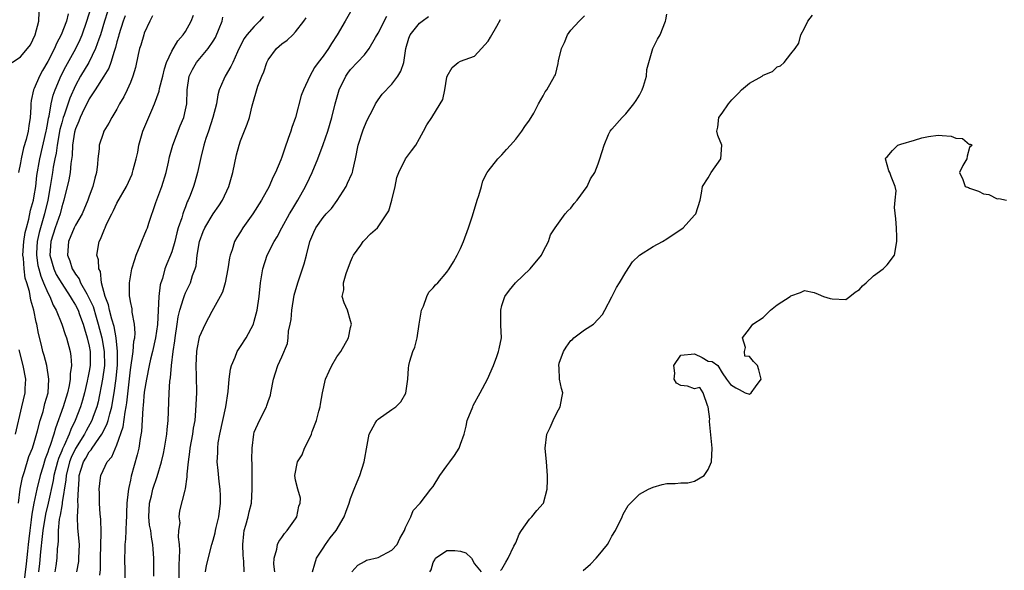
# Model space of a CAD drawing. Units: inches. Extents: x 2619000 to 2622000, y 1491000 to 1494000.
# Drawn here: x 2619523 to 2619666, y 1491305 to 1491385 of the extents above; entities that cross this region are included whole.
import ezdxf

# ---------------------------------------------------------------- set-up
doc = ezdxf.new("R2010")
doc.units = ezdxf.units.IN
doc.header["$MEASUREMENT"] = 0
doc.layers.add('LD26191491_2ft', color=232, linetype='Continuous')

msp = doc.modelspace()

# ---------------------------------------------------------------- linework, layer by layer
at = {"layer": 'LD26191491_2ft'}
for points, elevation in [([(2619521.81, 1491379), (2619523, 1491379.81), (2619524.03, 1491381), (2619524.46, 1491381.54), (2619525.14, 1491383), (2619525.66, 1491385), (2619525.7, 1491386.3)], 8252), ([(2619522.72, 1491315), (2619522.97, 1491317.03), (2619523.29, 1491318.71), (2619523.57, 1491319.57), (2619524.24, 1491321.76), (2619524.73, 1491323), (2619525, 1491323.81), (2619525.5, 1491325.5), (2619525.88, 1491327), (2619526.28, 1491328.28), (2619526.46, 1491329), (2619526.55, 1491329.45), (2619527.02, 1491331), (2619527.14, 1491333), (2619526.81, 1491335), (2619526.44, 1491336.44), (2619526.27, 1491337), (2619526.05, 1491337.95), (2619525.63, 1491339.63), (2619525.37, 1491341), (2619525.28, 1491341.28), (2619524.92, 1491343), (2619524.49, 1491344.49), (2619524.29, 1491345.71), (2619523.91, 1491347), (2619523.69, 1491347.69), (2619523.53, 1491349), (2619523.42, 1491350.58), (2619523.35, 1491351), (2619523.48, 1491353), (2619523.69, 1491354.31), (2619523.87, 1491355), (2619524.22, 1491356.22), (2619524.48, 1491357.52), (2619524.88, 1491359), (2619525, 1491359.63), (2619525.22, 1491361), (2619525.4, 1491362.6), (2619525.8, 1491365), (2619526.74, 1491369), (2619526.77, 1491369.23), (2619527, 1491370.28), (2619527.1, 1491370.9), (2619527.18, 1491371.18), (2619527.48, 1491373), (2619527.76, 1491374.25), (2619528.04, 1491375), (2619528.92, 1491377.08), (2619529.58, 1491378.42), (2619531.03, 1491381), (2619531.69, 1491382.31), (2619531.99, 1491383), (2619532.67, 1491385), (2619533.27, 1491387)], 8256), ([(2619529.94, 1491386.06), (2619529.67, 1491385), (2619528.94, 1491383), (2619528.23, 1491381.77), (2619527.93, 1491381), (2619527, 1491379.14), (2619526.19, 1491377.81), (2619525.75, 1491377), (2619525, 1491375.22), (2619524.88, 1491375), (2619524.54, 1491373.46), (2619524.5, 1491373), (2619524.49, 1491372.49), (2619524.42, 1491371), (2619524.2, 1491369.8), (2619524.11, 1491369), (2619523.83, 1491367.83), (2619523.42, 1491366.58), (2619523.08, 1491365), (2619523, 1491364.43), (2619522.72, 1491363)], 8254), ([(2619535.64, 1491386.36), (2619535.2, 1491385), (2619534.63, 1491383), (2619534.38, 1491382.38), (2619533.92, 1491381), (2619532.93, 1491379), (2619531.75, 1491377), (2619531, 1491375.66), (2619530.17, 1491373.83), (2619529.36, 1491371.36), (2619529.23, 1491371), (2619529, 1491370.22), (2619528.74, 1491369.26), (2619528.32, 1491367), (2619528.18, 1491365.82), (2619528, 1491365), (2619527.77, 1491363.77), (2619527.66, 1491363), (2619527.32, 1491361), (2619526.96, 1491359), (2619526.5, 1491357), (2619526.31, 1491356.31), (2619525.92, 1491355), (2619525.72, 1491354.28), (2619525.43, 1491353), (2619525.32, 1491351.32), (2619525.31, 1491351), (2619525.53, 1491349.53), (2619525.65, 1491349), (2619525.94, 1491347.94), (2619526.37, 1491347), (2619527, 1491345.53), (2619527.28, 1491345), (2619527.76, 1491343.76), (2619528.2, 1491343), (2619529, 1491341), (2619529.48, 1491339.48), (2619529.68, 1491339), (2619530.23, 1491337), (2619530.34, 1491336.34), (2619530.41, 1491335), (2619530.21, 1491333.79), (2619530.23, 1491333), (2619530.1, 1491332.1), (2619529.85, 1491331), (2619529.22, 1491329), (2619528.1, 1491325.9), (2619527.87, 1491325), (2619527.34, 1491323.34), (2619527.14, 1491322.86), (2619527, 1491322.39), (2619526.59, 1491321.41), (2619526.24, 1491320.24), (2619525.85, 1491319), (2619525.36, 1491317), (2619524.94, 1491315), (2619524.63, 1491313.37), (2619524.57, 1491312.57), (2619524.36, 1491311), (2619524.21, 1491309.79), (2619524.14, 1491309), (2619524.02, 1491308.02), (2619523.84, 1491306.16), (2619523.43, 1491303)], 8258), ([(2619571, 1491386.33), (2619570.2, 1491385), (2619569.05, 1491383), (2619568.24, 1491381.76), (2619567.78, 1491381), (2619567, 1491379.92), (2619566.28, 1491379), (2619565.75, 1491378.25), (2619565.09, 1491377), (2619564.15, 1491375), (2619563.82, 1491374.18), (2619562.97, 1491371), (2619562.45, 1491369.55), (2619562.29, 1491369), (2619561.94, 1491367.94), (2619561.43, 1491366.57), (2619561, 1491365.26), (2619560.84, 1491364.84), (2619560.06, 1491363), (2619559.71, 1491362.29), (2619559.16, 1491361), (2619558.06, 1491359), (2619556.8, 1491357), (2619555.35, 1491355), (2619555, 1491354.41), (2619554.45, 1491353.55), (2619554.13, 1491353), (2619553.76, 1491351.76), (2619553.48, 1491351), (2619553.39, 1491350.61), (2619553.17, 1491349), (2619552.77, 1491347), (2619552.35, 1491345.65), (2619552.04, 1491345), (2619550.83, 1491342.83), (2619549.85, 1491341), (2619549, 1491339.11), (2619548.65, 1491337.35), (2619548.6, 1491337), (2619548.51, 1491335), (2619548.56, 1491333.44), (2619548.57, 1491331), (2619548.46, 1491328.46), (2619548.33, 1491327), (2619548.13, 1491325.87), (2619548.01, 1491325), (2619547.62, 1491323), (2619547.57, 1491322.43), (2619547.36, 1491321), (2619547.18, 1491319.18), (2619547.2, 1491318.8), (2619546.95, 1491317.05), (2619546.89, 1491316.89), (2619546.14, 1491313.86), (2619546.03, 1491313), (2619546.16, 1491312.15), (2619546, 1491311), (2619545.93, 1491310.07), (2619546.06, 1491309), (2619546.1, 1491308.1), (2619546.04, 1491305.96), (2619546.02, 1491304.02)], 8272), ([(2619538.24, 1491385.76), (2619537.93, 1491385), (2619537.29, 1491383), (2619537.24, 1491382.76), (2619537, 1491381.98), (2619536.81, 1491381.19), (2619536.6, 1491380.6), (2619536.14, 1491379), (2619535.84, 1491378.16), (2619535.14, 1491377), (2619533.85, 1491375), (2619533, 1491373.72), (2619532.63, 1491373), (2619532.27, 1491372.27), (2619531.69, 1491371), (2619531.51, 1491370.49), (2619531, 1491369.36), (2619530.86, 1491368.86), (2619530.55, 1491367), (2619530.5, 1491365.5), (2619530.31, 1491364.31), (2619530.22, 1491363), (2619530.03, 1491361.97), (2619529.32, 1491359), (2619529, 1491358.02), (2619528.75, 1491357), (2619528.04, 1491355), (2619527.41, 1491353), (2619527.29, 1491351), (2619527.85, 1491349), (2619528.21, 1491348.21), (2619529, 1491346.89), (2619530.25, 1491345), (2619530.5, 1491344.5), (2619531, 1491343.75), (2619531.37, 1491343), (2619531.6, 1491342.4), (2619532.1, 1491341), (2619532.29, 1491340.29), (2619532.71, 1491339), (2619533, 1491337.77), (2619533.14, 1491337), (2619533.15, 1491335), (2619533, 1491334.14), (2619532.79, 1491333.21), (2619532.77, 1491333), (2619532.71, 1491332.71), (2619532.29, 1491331), (2619532.03, 1491329.97), (2619531.72, 1491329), (2619530.93, 1491327), (2619530.3, 1491325.7), (2619530.07, 1491325), (2619529.36, 1491323.36), (2619529.12, 1491322.88), (2619529, 1491322.57), (2619528.52, 1491321.48), (2619528.37, 1491321), (2619527.85, 1491319), (2619527.74, 1491318.26), (2619527.01, 1491314.99), (2619526.63, 1491313.37), (2619526.25, 1491311), (2619526.14, 1491310.14), (2619525.92, 1491307.92), (2619525.78, 1491306.22), (2619525.64, 1491305)], 8260), ([(2619542.22, 1491385.78), (2619541.8, 1491385), (2619541, 1491383.23), (2619540.92, 1491383), (2619540.49, 1491381.51), (2619540.33, 1491381), (2619540.13, 1491380.13), (2619539.73, 1491378.27), (2619539.35, 1491377), (2619539, 1491376.1), (2619538.51, 1491375), (2619538.01, 1491373.99), (2619537.41, 1491373), (2619537, 1491372.22), (2619536.27, 1491371), (2619535.83, 1491370.17), (2619535.12, 1491369), (2619535, 1491368.69), (2619534.46, 1491367), (2619534.44, 1491366.44), (2619534.24, 1491365), (2619534.21, 1491364.21), (2619534.04, 1491363), (2619533.8, 1491362.2), (2619533.52, 1491361), (2619533, 1491359.59), (2619532.8, 1491359), (2619531.95, 1491357), (2619531, 1491355.35), (2619530.83, 1491355), (2619529.98, 1491353), (2619529.83, 1491351), (2619530.17, 1491350.17), (2619530.54, 1491349), (2619530.73, 1491348.73), (2619531, 1491348.26), (2619531.55, 1491347.55), (2619531.75, 1491347), (2619532.63, 1491345.37), (2619532.85, 1491345), (2619533.55, 1491343.55), (2619534.02, 1491342.02), (2619534.31, 1491341), (2619534.82, 1491339), (2619535.18, 1491337), (2619535.21, 1491335), (2619534.93, 1491333), (2619534.28, 1491329.72), (2619534.1, 1491329), (2619533.59, 1491327.59), (2619533.39, 1491327), (2619532.53, 1491325.47), (2619532.31, 1491325), (2619531, 1491322.91), (2619530.37, 1491321.63), (2619530.13, 1491321), (2619529.63, 1491319), (2619529.6, 1491318.4), (2619529.07, 1491315.07), (2619529.07, 1491314.93), (2619529, 1491314.62), (2619528.77, 1491313.23), (2619528.64, 1491312.64), (2619528.5, 1491311), (2619528.48, 1491309.52), (2619528.41, 1491309), (2619528.35, 1491308.35), (2619528.28, 1491307), (2619528.12, 1491305.88), (2619528.01, 1491305)], 8262), ([(2619531.21, 1491305), (2619531.47, 1491306.53), (2619531.51, 1491307), (2619531.56, 1491309), (2619531.36, 1491311.36), (2619531.28, 1491313), (2619531.37, 1491314.63), (2619531.34, 1491315.34), (2619531.42, 1491317), (2619531.53, 1491318.47), (2619531.55, 1491319), (2619531.78, 1491319.78), (2619532.17, 1491321), (2619532.48, 1491321.52), (2619533, 1491322.44), (2619533.28, 1491322.72), (2619533.44, 1491323), (2619534.37, 1491324.37), (2619534.83, 1491325), (2619535.58, 1491326.42), (2619535.74, 1491327), (2619535.98, 1491327.98), (2619536.28, 1491329), (2619536.39, 1491329.61), (2619536.61, 1491331), (2619536.89, 1491333.11), (2619537.09, 1491335.09), (2619537.12, 1491337), (2619536.92, 1491339), (2619536.63, 1491340.63), (2619536.3, 1491341.7), (2619535.96, 1491343), (2619535.8, 1491343.8), (2619535.31, 1491345), (2619534.77, 1491347), (2619534.62, 1491348.62), (2619534.4, 1491349), (2619534.35, 1491350.35), (2619534.12, 1491351), (2619534.44, 1491353), (2619534.66, 1491353.34), (2619535, 1491354.3), (2619535.23, 1491354.77), (2619535.3, 1491355), (2619535.52, 1491355.52), (2619536.26, 1491357), (2619536.52, 1491357.48), (2619537, 1491358.54), (2619538.43, 1491361), (2619539.23, 1491362.77), (2619539.31, 1491363), (2619539.4, 1491363.4), (2619539.83, 1491365), (2619540.04, 1491365.96), (2619540.22, 1491367), (2619540.79, 1491369), (2619542.09, 1491372.09), (2619542.51, 1491373), (2619543.16, 1491374.84), (2619543.23, 1491375.23), (2619543.68, 1491377), (2619543.93, 1491378.07), (2619544.25, 1491379), (2619545, 1491380.62), (2619545.88, 1491382.12), (2619546.67, 1491383), (2619547, 1491383.51), (2619547.83, 1491385), (2619548.16, 1491385.84)], 8264), ([(2619534.55, 1491304.55), (2619534.63, 1491305.37), (2619534.64, 1491307), (2619534.75, 1491310.75), (2619534.68, 1491312.68), (2619534.61, 1491313.39), (2619534.5, 1491315), (2619534.47, 1491316.47), (2619534.43, 1491317), (2619534.65, 1491318.65), (2619534.67, 1491319), (2619535, 1491319.75), (2619535.62, 1491321), (2619536.26, 1491321.74), (2619537, 1491323.48), (2619537.91, 1491326.09), (2619538.2, 1491328.2), (2619538.38, 1491329), (2619538.46, 1491329.54), (2619539, 1491334.33), (2619539.38, 1491337), (2619539.49, 1491338.51), (2619539.61, 1491339), (2619539.68, 1491339.68), (2619539.6, 1491341), (2619539.26, 1491342.74), (2619539.23, 1491343.23), (2619539, 1491344.28), (2619538.89, 1491344.89), (2619538.86, 1491345), (2619538.85, 1491345.15), (2619538.83, 1491347), (2619539.21, 1491349), (2619539.61, 1491350.39), (2619539.82, 1491351), (2619540.42, 1491352.42), (2619540.73, 1491353.27), (2619541, 1491353.84), (2619541.33, 1491354.67), (2619541.45, 1491355), (2619541.65, 1491355.65), (2619542.67, 1491358.67), (2619543.54, 1491361), (2619544.17, 1491363), (2619544.53, 1491364.53), (2619544.69, 1491365.31), (2619545.16, 1491367), (2619546.23, 1491369.77), (2619546.76, 1491371), (2619547, 1491372.11), (2619547.17, 1491373), (2619547.23, 1491375), (2619547.53, 1491377), (2619548.02, 1491377.98), (2619548.61, 1491379), (2619550.28, 1491381), (2619551, 1491382.07), (2619551.36, 1491382.64), (2619551.91, 1491383.91), (2619552.34, 1491385), (2619552.44, 1491385.56)], 8266), ([(2619558.32, 1491385.68), (2619557.77, 1491385), (2619557, 1491384.24), (2619555.93, 1491383), (2619555.54, 1491382.46), (2619555, 1491381.46), (2619554.55, 1491380.55), (2619553.9, 1491379), (2619553.6, 1491378.4), (2619552.74, 1491377), (2619552.59, 1491376.59), (2619551.89, 1491375), (2619551.7, 1491374.3), (2619551.49, 1491373), (2619550.99, 1491371), (2619550.34, 1491369), (2619549.97, 1491367.97), (2619549.68, 1491367), (2619549.21, 1491365.21), (2619548.75, 1491363), (2619548.37, 1491361.63), (2619548.18, 1491361), (2619547.66, 1491359.66), (2619547.4, 1491359), (2619547.26, 1491358.74), (2619547, 1491358.05), (2619546.69, 1491357.31), (2619546.59, 1491357), (2619546.45, 1491356.45), (2619545.95, 1491355), (2619545.74, 1491354.26), (2619545.44, 1491353), (2619545, 1491351.51), (2619544.81, 1491351), (2619544.27, 1491349.73), (2619544, 1491349), (2619543.63, 1491347.63), (2619543.41, 1491347), (2619543.31, 1491346.69), (2619543.1, 1491345), (2619542.92, 1491340.92), (2619542.65, 1491339), (2619542.19, 1491337), (2619541.91, 1491335.91), (2619541.7, 1491335), (2619541.3, 1491333), (2619541, 1491331.09), (2619540.83, 1491329.17), (2619540.77, 1491328.77), (2619540.59, 1491325.41), (2619540.39, 1491324.39), (2619540.21, 1491323), (2619539.99, 1491322.01), (2619539.11, 1491318.89), (2619539, 1491318.33), (2619538.74, 1491317.26), (2619538.69, 1491317), (2619538.67, 1491316.67), (2619538.47, 1491315), (2619538.41, 1491313.59), (2619538.4, 1491313), (2619538.37, 1491312.37), (2619538.33, 1491311), (2619538.26, 1491309.74), (2619538.19, 1491309), (2619538.15, 1491308.15), (2619538.12, 1491307), (2619538.2, 1491303)], 8268), ([(2619542.38, 1491304.38), (2619542.4, 1491307), (2619542.29, 1491308.29), (2619542.26, 1491309), (2619542.03, 1491310.03), (2619541.93, 1491311), (2619541.78, 1491311.78), (2619541.66, 1491313), (2619541.76, 1491315), (2619542.03, 1491316.03), (2619542.25, 1491317), (2619542.86, 1491318.86), (2619543.49, 1491321), (2619543.78, 1491322.22), (2619543.95, 1491323), (2619544.14, 1491324.15), (2619544.27, 1491325), (2619544.31, 1491325.69), (2619544.46, 1491327), (2619544.6, 1491331), (2619544.73, 1491332.73), (2619544.81, 1491333.19), (2619544.96, 1491335), (2619545.19, 1491337), (2619545.44, 1491338.56), (2619545.48, 1491339), (2619545.79, 1491341), (2619545.93, 1491342.07), (2619546.16, 1491343), (2619546.72, 1491344.72), (2619546.83, 1491345.17), (2619547, 1491345.54), (2619547.72, 1491347), (2619548.03, 1491348.03), (2619548.4, 1491349), (2619548.53, 1491349.47), (2619548.7, 1491351), (2619549.01, 1491353), (2619549.57, 1491354.43), (2619549.81, 1491355), (2619551, 1491357), (2619551.82, 1491358.18), (2619552.36, 1491359), (2619553.29, 1491361), (2619553.68, 1491362.32), (2619553.86, 1491363), (2619554.42, 1491365.58), (2619554.79, 1491367), (2619555, 1491367.63), (2619555.95, 1491370.05), (2619556.29, 1491371), (2619556.71, 1491372.71), (2619557.53, 1491375.53), (2619558.1, 1491377), (2619558.37, 1491377.63), (2619558.8, 1491379), (2619559, 1491379.38), (2619560.24, 1491381), (2619561, 1491381.69), (2619561.77, 1491382.23), (2619562.59, 1491383), (2619563, 1491383.44), (2619564.2, 1491385), (2619564.53, 1491385.47)], 8270), ([(2619549.92, 1491305), (2619550.06, 1491305.94), (2619550.81, 1491309), (2619551, 1491309.59), (2619551.31, 1491310.69), (2619551.36, 1491311), (2619551.46, 1491311.46), (2619551.85, 1491313), (2619552.09, 1491315), (2619552.07, 1491316.07), (2619552.02, 1491317), (2619551.88, 1491318.12), (2619551.75, 1491319.75), (2619551.62, 1491321), (2619551.69, 1491322.31), (2619551.68, 1491323), (2619551.76, 1491323.76), (2619552.01, 1491325), (2619552.86, 1491329), (2619553.2, 1491331.2), (2619553.34, 1491333), (2619553.54, 1491334.46), (2619553.66, 1491335), (2619554.2, 1491336.2), (2619554.52, 1491337), (2619554.69, 1491337.31), (2619555, 1491337.73), (2619555.8, 1491339), (2619556.87, 1491341), (2619557, 1491341.44), (2619557.42, 1491343), (2619557.69, 1491345), (2619557.88, 1491347), (2619558.22, 1491349), (2619558.88, 1491351), (2619559.89, 1491353), (2619560.33, 1491353.67), (2619561.01, 1491355), (2619562.12, 1491357), (2619562.44, 1491357.56), (2619563.32, 1491359), (2619564.44, 1491361), (2619565, 1491362.18), (2619565.42, 1491363), (2619566.23, 1491365), (2619567, 1491367.1), (2619567.67, 1491369), (2619568.25, 1491371), (2619568.75, 1491373), (2619569.35, 1491375), (2619570.3, 1491377), (2619570.58, 1491377.42), (2619571, 1491377.97), (2619573, 1491380.11), (2619573.7, 1491381), (2619574.63, 1491382.63), (2619575, 1491383.23), (2619576.27, 1491385.73)], 8274), ([(2619555.53, 1491305), (2619555.47, 1491306.53), (2619555.41, 1491307), (2619555.38, 1491307.38), (2619555.32, 1491309), (2619555.46, 1491310.54), (2619555.53, 1491311), (2619555.77, 1491311.77), (2619556.1, 1491313), (2619556.27, 1491313.73), (2619556.6, 1491315), (2619556.7, 1491317), (2619556.67, 1491319), (2619556.69, 1491320.69), (2619556.66, 1491321.34), (2619556.71, 1491323), (2619556.92, 1491325), (2619557, 1491325.28), (2619557.76, 1491327), (2619558.78, 1491329), (2619558.84, 1491329.16), (2619559, 1491329.75), (2619559.33, 1491330.67), (2619559.42, 1491331), (2619559.79, 1491333), (2619560.1, 1491333.9), (2619560.43, 1491335), (2619561, 1491336.22), (2619561.84, 1491338.16), (2619561.92, 1491339), (2619561.97, 1491339.97), (2619562.21, 1491341), (2619562.35, 1491341.65), (2619562.45, 1491343), (2619562.79, 1491345.21), (2619563.31, 1491347), (2619564.01, 1491349), (2619564.25, 1491349.75), (2619564.58, 1491351), (2619565.07, 1491353), (2619565.65, 1491354.35), (2619565.96, 1491355), (2619567, 1491356.48), (2619567.46, 1491357), (2619568.2, 1491357.8), (2619569.06, 1491358.94), (2619570.34, 1491361), (2619570.55, 1491361.45), (2619571.2, 1491362.8), (2619571.26, 1491363), (2619571.32, 1491363.32), (2619571.7, 1491365), (2619572.09, 1491367), (2619572.81, 1491369.19), (2619573, 1491369.68), (2619573.41, 1491370.59), (2619574.28, 1491372.28), (2619574.61, 1491373), (2619575, 1491373.56), (2619575.61, 1491374.39), (2619577, 1491375.86), (2619577.88, 1491377), (2619578.29, 1491377.71), (2619578.76, 1491379), (2619579.05, 1491381), (2619579.46, 1491382.54), (2619579.66, 1491383), (2619581, 1491384.68), (2619581.41, 1491385), (2619582.33, 1491385.67)], 8276), ([(2619559.99, 1491305), (2619559.86, 1491306.14), (2619559.9, 1491307), (2619560.29, 1491308.29), (2619560.36, 1491309), (2619560.56, 1491309.44), (2619561, 1491310.01), (2619561.41, 1491310.59), (2619561.77, 1491311), (2619563, 1491312.73), (2619563.17, 1491313), (2619563.47, 1491314.53), (2619563.67, 1491315), (2619563.71, 1491315.71), (2619563.33, 1491317), (2619563, 1491318.33), (2619562.87, 1491319), (2619563.29, 1491321), (2619563.97, 1491322.03), (2619564.28, 1491323), (2619565, 1491324.38), (2619565.29, 1491325), (2619565.41, 1491325.41), (2619566.04, 1491327), (2619566.37, 1491328.37), (2619566.55, 1491329), (2619566.63, 1491329.37), (2619566.9, 1491331), (2619567.36, 1491333), (2619567.86, 1491334.14), (2619568.25, 1491335), (2619569, 1491336.25), (2619569.6, 1491337), (2619570.71, 1491339), (2619571, 1491340.52), (2619571.11, 1491341), (2619571, 1491341.45), (2619570.57, 1491343), (2619570.08, 1491344.08), (2619569.79, 1491345), (2619570.01, 1491345.99), (2619569.97, 1491347), (2619570.36, 1491348.36), (2619571, 1491350.06), (2619571.27, 1491350.73), (2619571.4, 1491351), (2619572.47, 1491352.47), (2619572.83, 1491353), (2619573, 1491353.2), (2619573.91, 1491354.09), (2619574.92, 1491355), (2619576.29, 1491357), (2619576.54, 1491357.46), (2619577.01, 1491358.99), (2619577.48, 1491361), (2619577.72, 1491362.28), (2619577.99, 1491363), (2619579, 1491364.98), (2619579.86, 1491366.14), (2619580.46, 1491367), (2619581, 1491367.97), (2619581.61, 1491369), (2619582.08, 1491369.92), (2619582.79, 1491371), (2619584, 1491373), (2619584.4, 1491373.6), (2619584.7, 1491375), (2619585, 1491376.86), (2619585.04, 1491377), (2619585.75, 1491378.25), (2619586.62, 1491379), (2619587, 1491379.17), (2619589, 1491379.91), (2619590.01, 1491381), (2619591, 1491382.1), (2619591.32, 1491382.68), (2619592.28, 1491384.28), (2619592.78, 1491385.22)], 8278), ([(2619565.46, 1491305), (2619565.8, 1491306.2), (2619566.06, 1491307), (2619567, 1491308.47), (2619567.36, 1491309), (2619568.04, 1491309.96), (2619568.89, 1491311), (2619570.06, 1491313), (2619570.32, 1491313.68), (2619570.78, 1491315), (2619571, 1491315.66), (2619571.54, 1491317), (2619571.93, 1491318.07), (2619572.32, 1491319), (2619572.95, 1491321), (2619573.41, 1491323.41), (2619573.69, 1491325), (2619574.59, 1491326.59), (2619574.79, 1491327), (2619575, 1491327.21), (2619577, 1491328.57), (2619577.57, 1491329), (2619578.28, 1491329.72), (2619579.03, 1491330.97), (2619579.33, 1491333), (2619579.42, 1491334.58), (2619579.46, 1491335), (2619579.63, 1491335.63), (2619580.05, 1491337), (2619580.36, 1491337.64), (2619580.68, 1491339), (2619580.99, 1491340.99), (2619581.32, 1491343), (2619581.6, 1491343.6), (2619582.09, 1491345), (2619582.36, 1491345.64), (2619583, 1491346.25), (2619583.32, 1491346.68), (2619583.67, 1491347), (2619585, 1491348.56), (2619585.35, 1491349), (2619585.94, 1491350.06), (2619586.51, 1491351), (2619587, 1491351.98), (2619587.42, 1491353), (2619588.14, 1491355), (2619588.7, 1491356.7), (2619589.41, 1491359), (2619589.66, 1491359.66), (2619590.04, 1491361), (2619590.22, 1491361.78), (2619590.87, 1491363), (2619591, 1491363.21), (2619592.39, 1491365), (2619593, 1491365.6), (2619593.65, 1491366.35), (2619594.27, 1491367), (2619595, 1491367.86), (2619595.91, 1491369), (2619596.32, 1491369.67), (2619597, 1491370.63), (2619597.14, 1491370.86), (2619597.24, 1491371), (2619597.62, 1491371.62), (2619598.32, 1491373), (2619599, 1491374.17), (2619599.28, 1491374.72), (2619599.54, 1491375), (2619600.66, 1491377), (2619600.79, 1491377.21), (2619601, 1491378.03), (2619601.17, 1491378.83), (2619601.21, 1491379.21), (2619601.64, 1491381), (2619602.09, 1491381.91), (2619602.54, 1491383), (2619603, 1491383.67), (2619604.22, 1491385), (2619605, 1491385.79)], 8280), ([(2619571.2, 1491305), (2619572.04, 1491305.96), (2619573, 1491306.53), (2619573.31, 1491306.69), (2619575, 1491307.12), (2619577, 1491308.15), (2619577.76, 1491309), (2619578.15, 1491309.85), (2619578.82, 1491311), (2619579, 1491311.47), (2619579.78, 1491313), (2619580.1, 1491313.9), (2619581.12, 1491315), (2619582.66, 1491317), (2619583, 1491317.41), (2619583.96, 1491319), (2619585, 1491320.43), (2619585.45, 1491321), (2619586.09, 1491321.91), (2619586.78, 1491323), (2619587, 1491323.58), (2619587.49, 1491325), (2619587.81, 1491326.19), (2619587.97, 1491327), (2619588.75, 1491329), (2619588.83, 1491329.17), (2619589.85, 1491331), (2619590.91, 1491333), (2619591.78, 1491335), (2619592.28, 1491336.28), (2619592.52, 1491337), (2619592.58, 1491337.42), (2619592.94, 1491339), (2619592.84, 1491340.84), (2619592.86, 1491341.14), (2619592.82, 1491343), (2619593, 1491343.68), (2619593.43, 1491345), (2619594.08, 1491345.92), (2619594.98, 1491347), (2619597.12, 1491349), (2619598.74, 1491351), (2619599, 1491351.53), (2619599.76, 1491353), (2619600.05, 1491353.95), (2619600.74, 1491355), (2619601, 1491355.32), (2619602.18, 1491357), (2619602.57, 1491357.43), (2619603, 1491357.85), (2619603.49, 1491358.51), (2619603.94, 1491359), (2619605.4, 1491361), (2619605.89, 1491362.11), (2619606.49, 1491363), (2619607, 1491364.29), (2619607.24, 1491365), (2619607.85, 1491367), (2619608.51, 1491368.51), (2619608.74, 1491369), (2619609, 1491369.32), (2619610.46, 1491371), (2619611, 1491371.52), (2619612.2, 1491373), (2619612.53, 1491373.47), (2619613, 1491374.26), (2619613.38, 1491375), (2619613.57, 1491375.57), (2619614, 1491377), (2619614.05, 1491377.95), (2619614.35, 1491379), (2619614.96, 1491381), (2619615.63, 1491382.37), (2619616.03, 1491383), (2619616.78, 1491385), (2619616.81, 1491385.19), (2619617, 1491386)], 8282), ([(2619592.77, 1491305.23), (2619593, 1491305.38), (2619593.56, 1491306.44), (2619593.91, 1491307), (2619594.74, 1491308.74), (2619595, 1491309.24), (2619595.53, 1491310.47), (2619595.83, 1491311), (2619597, 1491312.65), (2619597.33, 1491313), (2619598.07, 1491313.93), (2619599, 1491314.94), (2619599.04, 1491315), (2619599.59, 1491317), (2619599.65, 1491318.35), (2619599.63, 1491319), (2619599.49, 1491321), (2619599.31, 1491323), (2619599.55, 1491325), (2619600.02, 1491325.98), (2619600.46, 1491327), (2619601, 1491328.13), (2619601.49, 1491329), (2619601.69, 1491330.31), (2619601.84, 1491331), (2619601.66, 1491331.66), (2619601.36, 1491333), (2619601.34, 1491334.66), (2619601.26, 1491335), (2619601.34, 1491335.34), (2619601.96, 1491337), (2619602.36, 1491337.64), (2619603, 1491338.59), (2619603.24, 1491338.76), (2619603.47, 1491339), (2619605, 1491340.17), (2619606.3, 1491341), (2619607, 1491341.71), (2619607.62, 1491342.38), (2619607.98, 1491343), (2619609, 1491344.95), (2619609.67, 1491346.33), (2619610.09, 1491347), (2619611, 1491348.53), (2619611.98, 1491350.02), (2619613.01, 1491351), (2619615, 1491352.26), (2619616.37, 1491353), (2619617, 1491353.37), (2619619.33, 1491355), (2619621, 1491356.84), (2619621.17, 1491357), (2619621.83, 1491359), (2619622.03, 1491360.03), (2619622.18, 1491361), (2619623, 1491362.23), (2619623.43, 1491363), (2619624.81, 1491365), (2619624.97, 1491367), (2619624.41, 1491368.41), (2619624.25, 1491369), (2619624.4, 1491369.6), (2619624.54, 1491371), (2619625, 1491371.63), (2619625.95, 1491373), (2619626.42, 1491373.58), (2619627.43, 1491374.57), (2619627.81, 1491375), (2619629, 1491375.99), (2619630.82, 1491377), (2619631, 1491377.13), (2619632.33, 1491377.67), (2619633, 1491378.36), (2619633.48, 1491378.52), (2619634.04, 1491379), (2619635, 1491380.23), (2619635.65, 1491381), (2619636.18, 1491381.82), (2619636.46, 1491383), (2619637, 1491383.97), (2619637.49, 1491385), (2619638.16, 1491385.84)], 8284), ([(2619604.81, 1491305.19), (2619605.86, 1491306.14), (2619606.71, 1491307), (2619607, 1491307.32), (2619608.34, 1491309), (2619608.59, 1491309.41), (2619609, 1491310.19), (2619609.51, 1491311), (2619610.5, 1491313), (2619610.63, 1491313.37), (2619611.37, 1491314.63), (2619611.7, 1491315), (2619613, 1491316.28), (2619614.3, 1491317), (2619615, 1491317.33), (2619616.31, 1491317.69), (2619617, 1491317.84), (2619618.17, 1491317.83), (2619619, 1491317.92), (2619620.04, 1491317.96), (2619621, 1491318.17), (2619622.42, 1491319), (2619623, 1491319.88), (2619623.49, 1491321), (2619623.57, 1491323), (2619623.16, 1491326.84), (2619623.16, 1491327), (2619623.21, 1491327.21), (2619622.99, 1491328.99), (2619622.96, 1491329.04), (2619622.25, 1491331), (2619621.79, 1491331.79), (2619621, 1491331.57), (2619619.98, 1491331.98), (2619619, 1491332.09), (2619618.4, 1491332.4), (2619618.05, 1491333), (2619618.14, 1491333.86), (2619617.97, 1491335), (2619619, 1491336.5), (2619621, 1491336.69), (2619622.12, 1491336.12), (2619623, 1491335.62), (2619623.57, 1491335.57), (2619624.37, 1491335), (2619625, 1491333.93), (2619625.63, 1491333), (2619626.21, 1491332.21), (2619627, 1491331.72), (2619627.48, 1491331.48), (2619628.35, 1491331), (2619629, 1491330.83), (2619629.23, 1491331), (2619629.88, 1491331.88), (2619630.67, 1491333), (2619630.33, 1491334.33), (2619630.18, 1491335), (2619629.58, 1491335.58), (2619629, 1491336.31), (2619628.33, 1491336.33), (2619628.29, 1491337), (2619628.4, 1491337.6), (2619627.98, 1491339), (2619629, 1491340.3), (2619629.49, 1491341), (2619631, 1491341.96), (2619631.52, 1491342.48), (2619632.07, 1491343), (2619633, 1491343.8), (2619634.9, 1491345), (2619635, 1491345.1), (2619636.4, 1491345.6), (2619637, 1491345.88), (2619638.42, 1491345.58), (2619639, 1491345.35), (2619639.76, 1491345), (2619640.71, 1491344.71), (2619641, 1491344.65), (2619643, 1491344.59), (2619643.57, 1491345), (2619644.37, 1491345.63), (2619645, 1491346), (2619645.43, 1491346.57), (2619645.95, 1491347), (2619647, 1491348.02), (2619648.44, 1491349), (2619648.7, 1491349.3), (2619649, 1491349.61), (2619650.09, 1491351), (2619650.44, 1491353), (2619650.4, 1491353.6), (2619650.36, 1491355), (2619650.28, 1491356.28), (2619650.09, 1491357.91), (2619650.15, 1491359), (2619650.33, 1491360.33), (2619650.19, 1491361), (2619649.58, 1491362.42), (2619649.4, 1491363), (2619649.25, 1491363.25), (2619648.78, 1491365), (2619648.84, 1491365.16), (2619649, 1491365.27), (2619649.79, 1491366.21), (2619650.56, 1491367), (2619651, 1491367.15), (2619653, 1491367.73), (2619654.07, 1491368.07), (2619655, 1491368.22), (2619656.43, 1491368.43), (2619657, 1491368.37), (2619658.3, 1491368.3), (2619659, 1491367.98), (2619659.94, 1491367.94), (2619661, 1491367.09), (2619661.13, 1491367.13), (2619661.37, 1491367), (2619661, 1491366.63), (2619660.62, 1491365.38), (2619660.61, 1491365), (2619660.03, 1491364.03), (2619659.54, 1491363), (2619660, 1491362), (2619660.35, 1491361), (2619660.82, 1491360.82), (2619661, 1491360.72), (2619662.31, 1491360.31), (2619663, 1491359.9), (2619663.81, 1491359.81), (2619665, 1491359.21), (2619665.23, 1491359.23), (2619666.37, 1491359)], 8286), ([(2619522.76, 1491337.24), (2619523.36, 1491335), (2619523.71, 1491333), (2619523.63, 1491331.63), (2619523.62, 1491331), (2619523.17, 1491329), (2619522.21, 1491325)], 8254), ([(2619582.53, 1491305), (2619582.69, 1491305.31), (2619583, 1491306.36), (2619583.24, 1491306.76), (2619583.36, 1491307), (2619585, 1491308.11), (2619586.13, 1491308.13), (2619587, 1491308), (2619587.77, 1491307.77), (2619588.56, 1491307), (2619589, 1491306.16), (2619589.99, 1491305)], 8284)]:
    msp.add_lwpolyline(points, dxfattribs=dict(at, elevation=elevation))

doc.saveas('drawing.dxf')
